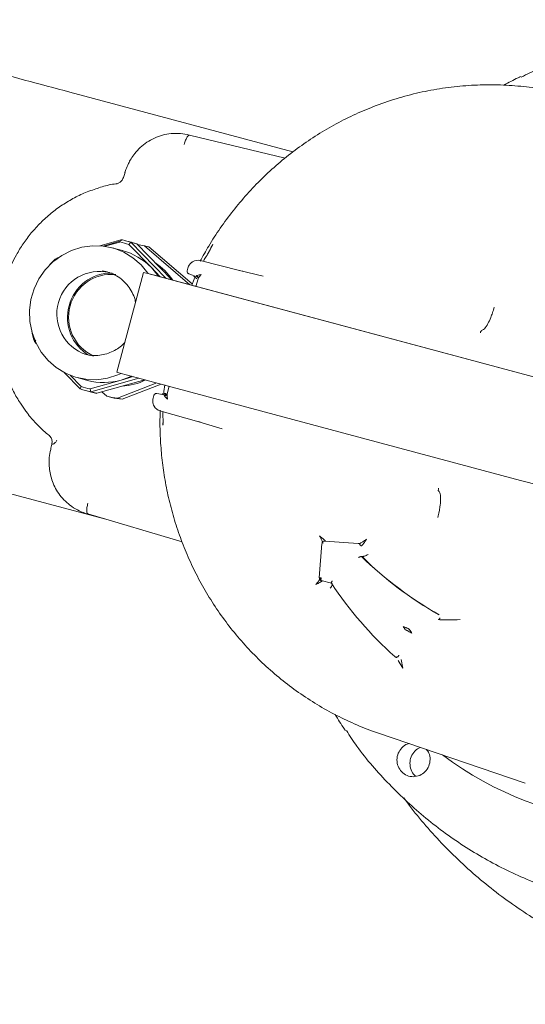
# Model space of a CAD drawing. Units: millimetres. Extents: x 782 to 3664, y 188 to 2640.
# Drawn here: x 1974 to 2072, y 478 to 668 of the extents above; entities that cross this region are included whole.
import ezdxf

# ---------------------------------------------------------------- set-up
doc = ezdxf.new("R2010")
doc.units = ezdxf.units.MM
doc.header["$LTSCALE"] = 10
doc.linetypes.add('SLD-Durchgehend', pattern=[0])
doc.layers.add('MAßLINIE_MAßZEICHNUNGEN', color=7, linetype='SLD-Durchgehend')
doc.styles.add('SLDTEXTSTYLE0', font='Opinion Pro')
doc.dimstyles.new('SLDDIMSTYLE0', dxfattribs={"dimtxt": 52.916667, "dimasz": 35, "dimexe": 0, "dimexo": 0.0625, "dimgap": 13.229167, "dimtad": 0, "dimdec": 0, "dimrnd": 1e-09, "dimzin": 12, "dimdsep": 46, "dimtxsty": 'SLDTEXTSTYLE0', "dimsah": 1, "dimcen": 0.09, "dimadec": 0, "dimazin": 3, "dimtfac": 1, "dimtdec": 0, "dimtofl": 0, "dimtmove": 0, "dimatfit": 3, "dimfxl": 0, "dimfrac": 2, "dimtolj": 1, "dimtzin": 12, "dimarcsym": 0})

# ---------------------------------------------------------------- blocks, each defined once
blk = doc.blocks.new('_D_10')
at = {"layer": 'MAßLINIE_MAßZEICHNUNGEN', "color": 7}
for p, q in [((973.9, 755.31), (973.9, 216.55)), ((2222, 561.85), (2222, 216.55)), ((973.9, 226.55), (1523.52, 226.55)), ((2222, 226.55), (1672.38, 226.55))]:
    blk.add_line(p, q, dxfattribs=at)
for points in [[(973.9, 226.55), (1008.9, 211.55), (1008.9, 241.55)], [(2222, 226.55), (2187, 241.55), (2187, 211.55)]]:
    blk.add_solid(points, dxfattribs=at)
at = {"layer": 'MAßLINIE_MAßZEICHNUNGEN', "color": 7, "insert": (1523.52, 257.22), "char_height": 52.917, "attachment_point": 1, "style": 'SLDTEXTSTYLE0'}
blk.add_mtext('1248', dxfattribs=at)

msp = doc.modelspace()

# ---------------------------------------------------------------- linework, layer by layer
at = {"color": 7, "linetype": 'SLD-Durchgehend', "lineweight": 18}
for p, q in [((2027.3, 642.65), (1984.17, 654.21)), ((2007.28, 645.91), (2025.83, 641.47)), ((1994.79, 638.49), (1994.54, 637.68)), ((1994.85, 638.71), (1994.79, 638.49)), ((1993.61, 636.63), (1993.25, 636.52)), ((1989.94, 624.49), (1994.06, 625.67)), ((1990.59, 624.44), (1993.86, 625.36)), ((1990.91, 624.39), (1993.82, 625.22)), ((1993.82, 625.22), (1993.86, 625.36)), ((1994.37, 625.61), (1993.86, 625.36)), ((1994.37, 625.61), (1994.06, 625.67)), ((1996.11, 625.16), (1994.96, 625.47)), ((1995.57, 624.75), (1995.97, 625.16)), ((1995.97, 625.16), (2002.71, 618.2)), ((1997.12, 624.85), (1995.97, 625.16)), ((1997.12, 624.85), (2003.86, 617.89)), ((1994.32, 623.57), (1992.32, 624.1)), ((1995.57, 624.75), (1999.93, 620.26)), ((1998.58, 624.49), (2007.4, 616.95)), ((1999.46, 624.26), (1998.58, 624.49)), ((1999.46, 624.26), (2007.82, 617.1)), ((2011.3, 623.75), (2011.81, 624.71)), ((1981.34, 621.91), (1981.8, 622.18)), ((1981.75, 621.92), (1981.34, 621.91)), ((1981.8, 622.18), (1982.01, 622.24)), ((2017, 619.73), (2009.37, 621.63)), ((1998.44, 619.35), (1993.26, 600.03)), ((2007.87, 616.82), (1999.26, 619.13)), ((1999.93, 620.26), (2001.65, 618.49)), ((2007.01, 620.19), (2006.87, 619.66)), ((2007.17, 619.07), (2008.92, 618.41)), ((2007.22, 619.05), (2007.17, 619.07)), ((2017.6, 619.58), (2016.91, 619.72)), ((2016.93, 619.71), (2016.99, 619.73)), ((2016.99, 619.73), (2021.54, 618.62)), ((2003.92, 617.88), (2008.59, 616.63)), ((2005.51, 617.45), (2076.48, 598.41)), ((2007.74, 616.9), (2008.19, 618.04)), ((2008.19, 618.04), (2008.3, 618.32)), ((2008.95, 618.11), (2008.55, 616.64)), ((2008.55, 616.64), (2007.87, 616.82)), ((2079.9, 597.49), (2008.92, 616.53)), ((1977.32, 605.95), (1977.62, 606.25)), ((1977.69, 605.57), (1977.32, 605.95)), ((1986.19, 596.8), (1983.15, 599.94)), ((1986.33, 597.27), (1984.22, 599.45)), ((1985.59, 598.99), (1987.59, 598.45)), ((1994.1, 598.51), (1988.08, 596.8)), ((1997.5, 598.89), (1988.22, 596.26)), ((1998.65, 598.58), (1989.37, 595.95)), ((1996.44, 599.18), (1994.1, 598.51)), ((2000.33, 598.13), (2071.3, 579.09)), ((1986.19, 596.8), (1986.33, 597.27)), ((1987.2, 596.49), (1988.35, 596.18)), ((1988.08, 596.8), (1988.22, 596.26)), ((1988.22, 596.26), (1989.37, 595.95)), ((1991.33, 595.39), (1990.35, 596.22)), ((2000.97, 597.96), (1993.4, 595.03)), ((2001.84, 597.73), (1994.27, 594.8)), ((2002.31, 595.99), (2002.35, 596.29)), ((2002.35, 596.29), (2002.55, 597.61)), ((2003.37, 597.32), (2002.98, 595.85)), ((1992.2, 595.15), (1991.33, 595.39)), ((1994.27, 594.8), (1993.4, 595.03)), ((2000.39, 595.54), (2000.25, 595.01)), ((2002.8, 595.6), (2000.96, 595.91)), ((2000.96, 595.91), (2001, 595.9)), ((2002.4, 595.52), (2002.61, 595.51)), ((2003, 595.88), (2003, 595.88)), ((2001.58, 592.59), (2009.12, 590.42)), ((2002.18, 589.78), (2002.19, 589.97)), ((2009.09, 590.47), (2009.74, 590.24)), ((2009.13, 590.42), (2009.09, 590.47)), ((2013.63, 589.1), (2009.13, 590.42)), ((1980.18, 587.78), (1980.44, 587.51)), ((1980.52, 585.31), (1980.47, 585.09)), ((1980.7, 586.14), (1980.52, 585.31)), ((1980.71, 586.14), (1980.75, 586.12)), ((1963.98, 578.87), (1990.85, 571.67)), ((1987.63, 572.63), (2005.89, 567.19)), ((2032.9, 566.92), (2032.4, 560.25)), ((2033.45, 567.37), (2039.91, 566.91)), ((2040.15, 566.84), (2040.05, 566.88)), ((2040.09, 566.88), (2040.23, 566.8)), ((2040.56, 564.39), (2040.67, 564.36)), ((2032.77, 559.73), (2034.73, 559.2)), ((2047.34, 544.77), (2047.24, 544.91)), ((2047.35, 544.92), (2047.46, 544.91)), ((2048.52, 542.79), (2047.67, 544.25)), ((2048.2, 544.44), (2048.52, 542.79)), ((2043.86, 530.2), (2043.47, 530.34)), ((2043.86, 530.2), (2072.22, 520.51))]:
    msp.add_line(p, q, dxfattribs=at)
at = {"color": 7, "linetype": 'SLD-Durchgehend', "lineweight": 18, "flags": 128}
for points in [[(1997.93, 620.8), (1996.36, 622.17), (1994.58, 623.25), (1992.65, 624.01), (1990.62, 624.43), (1988.54, 624.5), (1986.48, 624.22), (1984.48, 623.59), (1982.61, 622.63), (1980.9, 621.37), (1979.42, 619.85), (1978.2, 618.09), (1977.27, 616.16), (1976.66, 614.1), (1976.38, 611.97), (1976.45, 609.83), (1976.86, 607.74), (1977.6, 605.75), (1978.65, 603.92), (1979.98, 602.3), (1981.55, 600.93), (1983.33, 599.85), (1985.26, 599.09), (1987.29, 598.66), (1989.36, 598.59), (1991.43, 598.88), (1993.43, 599.5), (1994.1, 599.8)], [(1990.49, 619.63), (1990.52, 619.62), (1991.34, 619.45)], [(1999.3, 619.12), (1999.26, 619.17), (1997.93, 620.8)], [(1999.26, 619.13), (1998.64, 619.29), (1998.44, 619.35), (1998.64, 619.29), (1999.26, 619.13), (2000.28, 618.85), (2001.67, 618.48), (2003.43, 618.01), (2005.51, 617.45)], [(2001.3, 618.58), (2001.01, 619), (1999.93, 620.26)], [(2008.92, 616.53), (2007.26, 616.98), (2005.85, 617.36), (2004.74, 617.66), (2003.92, 617.88), (2003.43, 618.01), (2003.27, 618.05), (2003.43, 618.01), (2003.92, 617.88)], [(1988.25, 603.29), (1987.88, 603.34), (1987.07, 603.51)], [(1993.26, 600.03), (1993.46, 599.98), (1994.08, 599.81), (1995.09, 599.54), (1996.49, 599.16), (1998.24, 598.69), (2000.33, 598.13)], [(1994.1, 598.51), (1995.67, 599.07), (1996.1, 599.27)], [(2071.3, 579.09), (2073.08, 578.61), (2075.07, 578.08), (2077.24, 577.5), (2079.51, 576.89), (2081.84, 576.26), (2084.16, 575.64), (2086.41, 575.04), (2088.54, 574.47), (2090.48, 573.94), (2092.19, 573.48), (2093.63, 573.1), (2094.76, 572.8), (2095.54, 572.59)]]:
    msp.add_lwpolyline(points, dxfattribs=at)
at = {"color": 7, "linetype": 'SLD-Durchgehend', "lineweight": 18}
for centre, radius, start, end in [((1991.21, 611.95), 13.53, 71.1609, 78.8391), ((1991.34, 611.95), 14, 70.6954, 77.4831), ((1992.49, 611.64), 14, 70.6955, 74.9998), ((1995.21, 610.9), 14, 76.0812, 81.8485), ((1991.14, 611.76), 12.23, 44.0491, 74.9427), ((1991.78, 610.91), 15.16, 133.4986, 139.9341), ((1993.76, 610.86), 12.44, 34.1641, 56.4871), ((2008.92, 619.78), 1.91, 76.2498, 122.0932), ((1989.92, 611.28), 8.26, 76.5793, 251.6229), ((1992.17, 610.82), 8.4, 88.6924, 165.8808), ((1992.21, 610.68), 8.28, 84.2949, 245.416), ((1992.17, 610.59), 8.46, 164.3817, 238.8183), ((1991.7, 610.68), 15.14, 190.0625, 198.2323), ((1990.74, 610.27), 12.23, 255.0573, 285.9509), ((1993.46, 609.74), 12.44, 273.5124, 295.6747), ((1990.82, 610.01), 14, 250.6955, 259.3045), ((1990.7, 610.07), 13.53, 251.1609, 258.8391), ((1991.97, 609.7), 14, 255.0002, 259.3045), ((1994.7, 608.98), 14.01, 256.0822, 264.6862), ((1995.57, 608.75), 14.01, 256.0822, 264.6862), ((2002.12, 594.41), 1.9, 210.7289, 253.7783), ((2090.38, 614.92), 70.96, 225.4059, 240.5743), ((2090.49, 614.89), 70.97, 225.4025, 240.551), ((2095.06, 599.04), 72.29, 213.4442, 228.3324), ((2095.79, 578.67), 65.89, 233.0854, 297.0217)]:
    msp.add_arc(centre, radius, start, end, dxfattribs=at)
for points, knots in [([(2172.26, 630.25), (2171.48, 631.43), (2168.93, 635.32), (2163.65, 641.17), (2156.55, 647.71), (2148.69, 653.29), (2140.25, 657.89), (2131.32, 661.44), (2122.05, 663.88), (2112.53, 665.19), (2102.92, 665.35), (2093.33, 664.36), (2083.93, 662.17), (2076.57, 659.73), (2072.56, 657.68), (2071.43, 657.1)], [0, 0, 0, 0, 0.036794, 0.121353, 0.205913, 0.290472, 0.375032, 0.459592, 0.544151, 0.628711, 0.71327, 0.79783, 0.88239, 0.966949, 1, 1, 1, 1]), ([(1984.17, 654.21), (1981.27, 654.99), (1975.47, 656.54), (1969.52, 658.14), (1966.54, 658.93)], [0, 0, 0, 0, 0.5, 1, 1, 1, 1]), ([(2071.31, 657.21), (2071.15, 657.13), (2070.04, 656.64), (2068.98, 656.05), (2068.07, 655.55)], [0, 0, 0, 0, 0.1452557, 1, 1, 1, 1]), ([(2077.21, 654.46), (2075.99, 654.68), (2073.31, 655.18), (2069.11, 655.57), (2064.64, 655.69), (2060.14, 655.47), (2055.64, 654.93), (2051.15, 654.04), (2046.69, 652.82), (2042.46, 651.31), (2038.47, 649.57), (2034.74, 647.63), (2031.14, 645.44), (2027.69, 643.03), (2024.41, 640.39), (2021.3, 637.54), (2018.4, 634.5), (2015.7, 631.29), (2013.23, 627.94), (2011.1, 624.67), (2009.91, 622.48), (2009.37, 621.49)], [0, 0, 0, 0, 0.046502, 0.101907, 0.157638, 0.213715, 0.270162, 0.327006, 0.384284, 0.442038, 0.494041, 0.546041, 0.598025, 0.649979, 0.701884, 0.753709, 0.80541, 0.856913, 0.908084, 0.958665, 1, 1, 1, 1]), ([(2004.53, 646.21), (2004.26, 646.21), (2003.44, 646.22), (2002.08, 645.93), (2000.5, 645.37), (1999.06, 644.55), (1997.79, 643.54), (1996.77, 642.44), (1996.02, 641.38), (1995.45, 640.33), (1995.04, 639.38), (1994.85, 638.72), (1994.78, 638.46)], [0, 0, 0, 0, 0.060446, 0.186615, 0.312216, 0.436682, 0.558732, 0.674648, 0.770515, 0.847704, 0.939073, 1, 1, 1, 1]), ([(2007.28, 645.91), (2006.71, 646.04), (2005.8, 646.26), (2004.87, 646.22), (2004.53, 646.21)], [0, 0, 0, 0, 0.629142, 1, 1, 1, 1]), ([(2006.29, 644.11), (2006.33, 644.26), (2006.41, 644.55), (2006.55, 644.94), (2006.7, 645.28), (2006.88, 645.62), (2007.09, 645.89), (2007.22, 645.91), (2007.28, 645.91)], [0, 0, 0, 0, 0.1476682, 0.2889287, 0.4237782, 0.5522135, 0.7888014, 1, 1, 1, 1]), ([(1993.33, 636.5), (1993.13, 636.48), (1992.04, 636.36), (1990.55, 635.99), (1989.29, 635.53), (1988.88, 635.39)], [0, 0, 0, 0, 0.127325, 0.718545, 1, 1, 1, 1]), ([(1994.53, 637.69), (1994.42, 637.46), (1994.26, 637.11), (1993.92, 636.8), (1993.74, 636.7), (1993.66, 636.65)], [0, 0, 0, 0, 0.497673, 0.747579, 1, 1, 1, 1]), ([(1988.88, 635.39), (1988.43, 635.24), (1987.12, 634.81), (1985.05, 633.81), (1982.71, 632.43), (1980.52, 630.81), (1978.51, 628.99), (1976.7, 627.01), (1975.14, 624.92), (1973.89, 622.89), (1972.94, 621.04), (1972.18, 619.27), (1971.63, 617.72), (1971.34, 616.68), (1971.23, 616.3)], [0, 0, 0, 0, 0.053226, 0.154743, 0.256002, 0.356867, 0.457089, 0.556182, 0.653016, 0.744264, 0.819317, 0.881241, 0.956033, 1, 1, 1, 1]), ([(2011.28, 623.76), (2011.23, 623.66), (2011.02, 623.21), (2010.6, 622.52), (2010.09, 621.83), (2010.06, 621.67), (2010.05, 621.6)], [0, 0, 0, 0, 0.073911, 0.30782, 0.717367, 1, 1, 1, 1]), ([(2011.03, 623.28), (2011.05, 623.32), (2011.26, 623.8), (2011.55, 624.28), (2011.81, 624.71)], [0, 0, 0, 0, 0.0958032, 1, 1, 1, 1]), ([(2007.91, 621.37), (2007.85, 621.35), (2007.66, 621.26), (2007.4, 620.97), (2007.14, 620.6), (2007.05, 620.31), (2007.01, 620.19)], [0, 0, 0, 0, 0.115741, 0.418295, 0.751359, 1, 1, 1, 1]), ([(1990.5, 619.59), (1990.79, 619.55), (1991.59, 619.44), (1992.84, 618.92), (1994.05, 618.18), (1994.66, 617.54), (1994.9, 617.29)], [0, 0, 0, 0, 0.172462, 0.478984, 0.800178, 1, 1, 1, 1]), ([(2006.87, 619.66), (2006.86, 619.6), (2006.84, 619.5), (2006.88, 619.34), (2006.96, 619.21), (2007.08, 619.1), (2007.18, 619.07), (2007.22, 619.06)], [0, 0, 0, 0, 0.244782, 0.38973, 0.610938, 0.844807, 1, 1, 1, 1]), ([(1994.9, 617.29), (1995, 617.19), (1995.46, 616.76), (1996.06, 615.81), (1996.63, 614.66), (1996.81, 613.88), (1996.89, 613.57)], [0, 0, 0, 0, 0.104144, 0.446093, 0.779391, 1, 1, 1, 1]), ([(2008.15, 618.7), (2008.15, 618.65), (2008.14, 618.53), (2008.32, 618.42), (2008.44, 618.36)], [0, 0, 0, 0, 0.388655, 1, 1, 1, 1]), ([(2008.74, 618.15), (2008.71, 618.16), (2008.65, 618.19), (2008.58, 618.23), (2008.55, 618.26), (2008.55, 618.27)], [0, 0, 0, 0, 0.452157, 0.905458, 1, 1, 1, 1]), ([(2009.56, 618.94), (2009.43, 618.91), (2009.18, 618.86), (2008.9, 618.79), (2008.73, 618.74), (2008.65, 618.71), (2008.61, 618.69), (2008.61, 618.68), (2008.62, 618.68)], [0, 0, 0, 0, 0.3127675, 0.6123087, 0.7401527, 0.8438721, 0.9273373, 1, 1, 1, 1]), ([(2008.8, 618.58), (2008.83, 618.55), (2008.89, 618.48), (2008.94, 618.37), (2008.97, 618.26), (2008.98, 618.22), (2008.99, 618.2)], [0, 0, 0, 0, 0.268842, 0.529607, 0.774218, 1, 1, 1, 1]), ([(2009.56, 618.94), (2009.47, 618.84), (2009.3, 618.64), (2009.12, 618.4), (2009.01, 618.24), (2008.96, 618.15), (2008.94, 618.09), (2008.95, 618.08), (2008.95, 618.07)], [0, 0, 0, 0, 0.312767, 0.612308, 0.740132, 0.843871, 0.927331, 1, 1, 1, 1]), ([(1971.23, 616.3), (1971, 615.32), (1970.67, 613.95), (1970.4, 611.87), (1970.26, 610.08), (1970.25, 607.94), (1970.42, 605.69), (1970.79, 603.35), (1971.39, 600.97), (1972.21, 598.59), (1973.28, 596.26), (1974.43, 594.21), (1975.32, 593.02), (1975.69, 592.52)], [0, 0, 0, 0, 0.119247, 0.167936, 0.248769, 0.332927, 0.423416, 0.51811, 0.616166, 0.716922, 0.819922, 0.924842, 1, 1, 1, 1]), ([(2063.77, 608.11), (2063.94, 608.18), (2064.31, 608.33), (2064.96, 609.3), (2065.49, 610.45), (2065.9, 611.55), (2066.1, 612.24), (2066.2, 612.61)], [0, 0, 0, 0, 0.24199, 0.499245, 0.70919, 0.84458, 1, 1, 1, 1]), ([(1994.81, 605.81), (1994.73, 605.73), (1994.39, 605.33), (1993.64, 604.73), (1992.54, 604.05), (1991.29, 603.55), (1989.93, 603.28), (1988.89, 603.2), (1988.32, 603.3), (1988.23, 603.32)], [0, 0, 0, 0, 0.044593, 0.210797, 0.38612, 0.569597, 0.760744, 0.959607, 1, 1, 1, 1]), ([(2000.25, 595.01), (2000.21, 594.76), (2000.16, 594.39), (2000.26, 593.86), (2000.39, 593.61), (2000.47, 593.45)], [0, 0, 0, 0, 0.478495, 0.677036, 1, 1, 1, 1]), ([(2000.97, 595.9), (2000.96, 595.9), (2000.89, 595.93), (2000.75, 595.9), (2000.58, 595.83), (2000.45, 595.7), (2000.41, 595.59), (2000.39, 595.54)], [0, 0, 0, 0, 0.032686, 0.288036, 0.548041, 0.783821, 1, 1, 1, 1]), ([(2002.28, 595.87), (2002.2, 595.87), (2002.04, 595.87), (2002.01, 595.78), (2001.99, 595.73)], [0, 0, 0, 0, 0.487133, 1, 1, 1, 1]), ([(2002.78, 595.91), (2002.64, 595.93), (2002.36, 595.96), (2002.45, 595.88), (2002.65, 595.79), (2002.91, 595.7), (2002.92, 595.7)], [0, 0, 0, 0, 0.328648, 0.658472, 0.987718, 1, 1, 1, 1]), ([(2003.08, 594.82), (2002.99, 594.91), (2002.8, 595.08), (2002.6, 595.28), (2002.48, 595.41), (2002.42, 595.47), (2002.39, 595.52), (2002.4, 595.52), (2002.4, 595.52)], [0, 0, 0, 0, 0.3127673, 0.6123083, 0.7401316, 0.8438715, 0.9273308, 1, 1, 1, 1]), ([(2002.55, 595.91), (2002.56, 595.92), (2002.6, 595.93), (2002.68, 595.93), (2002.75, 595.92), (2002.78, 595.91)], [0, 0, 0, 0, 0.094895, 0.548336, 1, 1, 1, 1]), ([(2002.97, 595.75), (2002.95, 595.74), (2002.92, 595.7), (2002.84, 595.62), (2002.74, 595.55), (2002.66, 595.53), (2002.61, 595.51)], [0, 0, 0, 0, 0.229594, 0.473823, 0.732626, 1, 1, 1, 1]), ([(2003, 595.88), (2002.99, 595.87), (2002.98, 595.87), (2002.97, 595.8), (2002.97, 595.71), (2002.98, 595.51), (2003.01, 595.21), (2003.06, 594.95), (2003.08, 594.82)], [0, 0, 0, 0, 0.0726627, 0.1561279, 0.2598473, 0.3876913, 0.6872325, 1, 1, 1, 1]), ([(1975.69, 592.52), (1975.83, 592.31), (1976.49, 591.36), (1977.89, 589.86), (1979.27, 588.48), (1980.12, 587.85), (1980.25, 587.76)], [0, 0, 0, 0, 0.117199, 0.520163, 0.928483, 1, 1, 1, 1]), ([(2001.66, 592.71), (2001.64, 592.26), (2001.56, 590.59), (2001.63, 587.66), (2001.88, 583.92), (2002.37, 580.09), (2003.11, 576.23), (2004.09, 572.36), (2005.33, 568.51), (2006.82, 564.71), (2008.56, 560.98), (2010.56, 557.34), (2012.8, 553.82), (2015.29, 550.44), (2018.01, 547.22), (2020.96, 544.17), (2024.12, 541.32), (2027.48, 538.68), (2031.04, 536.27), (2034.76, 534.1), (2038.66, 532.21), (2041.57, 530.97), (2043.21, 530.45), (2043.47, 530.36)], [0, 0, 0, 0, 0.0167258, 0.0616135, 0.1080298, 0.1556463, 0.2042296, 0.2536076, 0.3036511, 0.3542617, 0.4053636, 0.4568978, 0.5088184, 0.5610896, 0.6136839, 0.6665804, 0.7197638, 0.7732237, 0.8269538, 0.8809514, 0.9352172, 0.9897547, 1, 1, 1, 1]), ([(2002.19, 592.27), (2002.16, 592.21), (2002.1, 592.06), (2002.2, 591.21), (2002.22, 590.39), (2002.17, 589.9), (2002.16, 589.78)], [0, 0, 0, 0, 0.2809136, 0.6909189, 0.9249774, 1, 1, 1, 1]), ([(2002.17, 589.98), (2002.17, 590.05), (2002.17, 590.17), (2002.19, 590.28), (2002.19, 590.33)], [0, 0, 0, 0, 0.582504, 1, 1, 1, 1]), ([(1980.46, 587.47), (1980.52, 587.38), (1980.62, 587.21), (1980.76, 586.76), (1980.72, 586.38), (1980.7, 586.13)], [0, 0, 0, 0, 0.25242, 0.502325, 1, 1, 1, 1]), ([(1980.75, 586.12), (1980.79, 586.11), (1980.86, 586.08), (1981.1, 586.18), (1981.45, 586.46), (1981.57, 586.73), (1981.64, 586.91)], [0, 0, 0, 0, 0.165312, 0.352102, 0.591523, 1, 1, 1, 1]), ([(1980.48, 585.05), (1980.37, 584.55), (1980.2, 583.8), (1980.15, 582.62), (1980.19, 581.51), (1980.4, 580.2), (1980.79, 578.86), (1981.4, 577.51), (1982.24, 576.22), (1983.26, 575.04), (1984.09, 574.41), (1984.5, 574.09)], [0, 0, 0, 0, 0.123146, 0.183688, 0.284138, 0.389132, 0.502414, 0.621465, 0.745377, 0.873523, 1, 1, 1, 1]), ([(2055.46, 577.06), (2055.57, 576.91), (2055.81, 576.6), (2055.88, 575.44), (2055.76, 574.18), (2055.56, 573.02), (2055.39, 572.32), (2055.29, 571.95)], [0, 0, 0, 0, 0.2419904, 0.4992447, 0.70919, 0.8445798, 1, 1, 1, 1]), ([(1984.5, 574.09), (1984.52, 574.08), (1984.97, 573.71), (1986.01, 573.21), (1987.05, 572.73), (1987.62, 572.63), (1987.63, 572.63)], [0, 0, 0, 0, 0.0197615, 0.5001407, 0.9947238, 1, 1, 1, 1]), ([(1987.67, 574.69), (1987.63, 574.54), (1987.55, 574.25), (1987.48, 573.83), (1987.43, 573.47), (1987.42, 573.08), (1987.47, 572.74), (1987.58, 572.66), (1987.63, 572.63)], [0, 0, 0, 0, 0.147668, 0.288929, 0.423778, 0.552214, 0.788801, 1, 1, 1, 1]), ([(2033.58, 567.38), (2033.55, 567.41), (2033.5, 567.47), (2033.31, 567.65), (2032.97, 567.95), (2032.63, 568.22), (2032.46, 568.36)], [0, 0, 0, 0, 0.127211, 0.277376, 0.618646, 1, 1, 1, 1]), ([(2032.46, 568.36), (2032.56, 568.16), (2032.77, 567.77), (2032.96, 567.33), (2033.06, 567.08), (2033.09, 566.95), (2033.09, 566.92), (2033.09, 566.9)], [0, 0, 0, 0, 0.357346, 0.677131, 0.817826, 0.937045, 1, 1, 1, 1]), ([(2041.54, 567.71), (2041.37, 567.6), (2041.05, 567.37), (2040.63, 567.12), (2040.36, 566.98), (2040.2, 566.91), (2040.12, 566.89), (2040.09, 566.88)], [0, 0, 0, 0, 0.335799, 0.641297, 0.779599, 0.900161, 1, 1, 1, 1]), ([(2040.45, 566.44), (2040.47, 566.44), (2040.51, 566.43), (2040.6, 566.5), (2040.73, 566.61), (2040.93, 566.83), (2041.21, 567.2), (2041.43, 567.54), (2041.54, 567.71)], [0, 0, 0, 0, 0.09565, 0.197216, 0.304719, 0.428077, 0.700527, 1, 1, 1, 1]), ([(2033.44, 567.37), (2033.38, 567.37), (2033.27, 567.37), (2033.1, 567.29), (2032.98, 567.16), (2032.94, 567.06), (2032.92, 567.01)], [0, 0, 0, 0, 0.23144, 0.512114, 0.766636, 1, 1, 1, 1]), ([(2040.56, 564.39), (2040.55, 564.4), (2040.53, 564.4), (2040.48, 564.39), (2040.42, 564.38), (2040.32, 564.34), (2040.21, 564.3), (2040.08, 564.24), (2040.01, 564.21), (2039.97, 564.19)], [0, 0, 0, 0, 0.119096, 0.241105, 0.367713, 0.499414, 0.70731, 0.843127, 1, 1, 1, 1]), ([(2040.67, 564.36), (2040.68, 564.35), (2040.72, 564.35), (2040.82, 564.36), (2040.95, 564.39), (2041.17, 564.46), (2041.48, 564.59), (2041.72, 564.71), (2041.85, 564.77)], [0, 0, 0, 0, 0.118744, 0.24132, 0.368283, 0.500135, 0.74972, 1, 1, 1, 1]), ([(2032.57, 560.14), (2032.57, 560.13), (2032.57, 560.1), (2032.52, 559.99), (2032.39, 559.78), (2032.14, 559.43), (2031.88, 559.13), (2031.74, 558.98)], [0, 0, 0, 0, 0.0462167, 0.1739408, 0.3205012, 0.6441982, 1, 1, 1, 1]), ([(2031.74, 558.98), (2031.93, 559.07), (2032.27, 559.23), (2032.63, 559.43), (2032.82, 559.56), (2032.91, 559.64), (2032.92, 559.67), (2032.93, 559.68)], [0, 0, 0, 0, 0.333513, 0.636933, 0.774294, 0.894035, 1, 1, 1, 1]), ([(2034.86, 559.18), (2034.87, 559.17), (2034.9, 559.16), (2034.92, 559.1), (2034.91, 559), (2034.86, 558.84), (2034.74, 558.58), (2034.59, 558.35), (2034.51, 558.24)], [0, 0, 0, 0, 0.118453, 0.240912, 0.367956, 0.500102, 0.749709, 1, 1, 1, 1]), ([(2034.74, 559.2), (2034.73, 559.2), (2034.71, 559.21), (2034.71, 559.24), (2034.71, 559.29), (2034.73, 559.36), (2034.78, 559.46), (2034.84, 559.57), (2034.89, 559.64), (2034.91, 559.67)], [0, 0, 0, 0, 0.118867, 0.240677, 0.367144, 0.498786, 0.708735, 0.843869, 1, 1, 1, 1]), ([(2055.4, 552.2), (2055.46, 552.22), (2055.55, 552.26), (2055.66, 552.36), (2055.72, 552.44), (2055.73, 552.49), (2055.73, 552.5)], [0, 0, 0, 0, 0.38242, 0.637676, 0.963775, 1, 1, 1, 1]), ([(2048.64, 550.87), (2048.73, 550.82), (2048.9, 550.74), (2049.11, 550.64), (2049.26, 550.57), (2049.34, 550.54), (2049.4, 550.51), (2049.42, 550.51), (2049.43, 550.5)], [0, 0, 0, 0, 0.295634, 0.566141, 0.691696, 0.803675, 0.904992, 1, 1, 1, 1]), ([(2049.09, 550.15), (2049.08, 550.15), (2049.06, 550.16), (2049.02, 550.2), (2048.97, 550.27), (2048.88, 550.4), (2048.77, 550.6), (2048.68, 550.78), (2048.64, 550.87)], [0, 0, 0, 0, 0.094753, 0.195913, 0.307755, 0.433179, 0.703953, 1, 1, 1, 1]), ([(2050.31, 549.53), (2050.23, 549.65), (2050.09, 549.88), (2049.9, 550.15), (2049.76, 550.31), (2049.66, 550.4), (2049.59, 550.47), (2049.55, 550.48), (2049.54, 550.48)], [0, 0, 0, 0, 0.2540219, 0.5053004, 0.6349589, 0.7604143, 0.8819798, 1, 1, 1, 1]), ([(2055.49, 552.17), (2055.49, 552.17), (2055.51, 552.17), (2055.61, 552.16), (2055.86, 552.15), (2056.47, 552.14), (2057.77, 552.13), (2058.86, 552.15), (2059.6, 552.17)], [0, 0, 0, 0, 0.021859, 0.046212, 0.099459, 0.21809, 0.472887, 1, 1, 1, 1]), ([(2049.19, 550.13), (2049.21, 550.12), (2049.25, 550.11), (2049.34, 550.07), (2049.46, 550.01), (2049.66, 549.91), (2049.95, 549.74), (2050.19, 549.6), (2050.31, 549.53)], [0, 0, 0, 0, 0.1180117, 0.2395745, 0.3650327, 0.4946995, 0.745978, 1, 1, 1, 1]), ([(2046.99, 545.05), (2047.01, 545.03), (2047.09, 544.96), (2047.2, 544.92), (2047.27, 544.92), (2047.27, 544.93)], [0, 0, 0, 0, 0.343937, 0.920734, 1, 1, 1, 1]), ([(2047.27, 544.92), (2047.3, 544.92), (2047.36, 544.92), (2047.46, 544.94), (2047.58, 544.99), (2047.67, 545.07), (2047.74, 545.17), (2047.77, 545.25), (2047.78, 545.29)], [0, 0, 0, 0, 0.093965, 0.275172, 0.471455, 0.637577, 0.82171, 1, 1, 1, 1]), ([(2035.46, 533.82), (2036.04, 532.87), (2036.68, 531.8), (2037.4, 530.8), (2037.48, 530.7)], [0, 0, 0, 0, 0.89579, 1, 1, 1, 1]), ([(2037.64, 530.73), (2038.3, 529.7), (2040.72, 525.95), (2045.84, 520.2), (2052.89, 513.6), (2060.7, 507.94), (2069.1, 503.26), (2077.99, 499.64), (2087.24, 497.11), (2096.74, 495.71), (2106.35, 495.47), (2115.95, 496.37), (2125.37, 498.47), (2132.92, 500.92), (2137.13, 503.04), (2138.43, 503.69)], [0, 0, 0, 0, 0.0318443, 0.1163919, 0.2009396, 0.2854872, 0.3700349, 0.4545825, 0.5391302, 0.6236778, 0.7082255, 0.7927731, 0.8773208, 0.9618684, 1, 1, 1, 1]), ([(2053.14, 527.03), (2053.3, 526.82), (2053.71, 526.26), (2053.88, 525.1), (2053.63, 523.81), (2052.91, 522.71), (2051.84, 521.97), (2050.58, 521.7), (2049.33, 521.94), (2048.27, 522.67), (2047.57, 523.76), (2047.33, 525.05), (2047.59, 526.35), (2048.32, 527.42), (2049.12, 528.07), (2049.65, 528.16), (2049.77, 528.18)], [0, 0, 0, 0, 0.048807, 0.126199, 0.203591, 0.280983, 0.358375, 0.435767, 0.513159, 0.590551, 0.667943, 0.745335, 0.822728, 0.90012, 0.977512, 1, 1, 1, 1]), ([(2051.94, 527.44), (2051.93, 527.44), (2051.52, 527.35), (2050.82, 526.74), (2050.09, 525.68), (2049.83, 524.37), (2050.09, 523.11), (2050.56, 522.22), (2050.99, 521.94), (2051.08, 521.89)], [0, 0, 0, 0, 0.003649, 0.193781, 0.383914, 0.574046, 0.764178, 0.95431, 1, 1, 1, 1]), ([(2048.74, 517.71), (2049.21, 517.06), (2050.69, 515.02), (2053.41, 511.78), (2056.9, 507.98), (2060.63, 504.38), (2064.55, 500.99), (2068.68, 497.82), (2073, 494.88), (2077.48, 492.2), (2082.13, 489.77), (2086.93, 487.62), (2091.63, 485.8), (2094.78, 484.85), (2096.24, 484.41)], [0, 0, 0, 0, 0.040329, 0.127032, 0.214095, 0.301501, 0.389238, 0.477297, 0.565672, 0.654359, 0.743359, 0.832671, 0.9223, 1, 1, 1, 1])]:
    msp.add_open_spline(points, degree=3, knots=knots, dxfattribs=at)
for points in [[(2063.78, 608.1), (2063.76, 608.09), (2063.73, 608.08), (2063.66, 607.98), (2063.59, 607.83), (2063.55, 607.71), (2063.53, 607.65)], [(2055.44, 577.07), (2055.43, 577.08), (2055.4, 577.12), (2055.4, 577.24), (2055.42, 577.4), (2055.45, 577.52), (2055.46, 577.58)], [(2039.91, 566.91), (2039.96, 566.91), (2040.07, 566.89), (2040.21, 566.79), (2040.31, 566.65), (2040.33, 566.54), (2040.35, 566.48)], [(2032.42, 560.24), (2032.41, 560.24), (2032.39, 560.25), (2032.45, 560.26), (2032.59, 560.25), (2032.71, 560.25), (2032.77, 560.24)], [(2032.77, 559.73), (2032.72, 559.75), (2032.62, 559.79), (2032.5, 559.91), (2032.42, 560.07), (2032.42, 560.18), (2032.42, 560.24)], [(2032.77, 560.24), (2032.76, 560.18), (2032.73, 560.05), (2032.71, 559.89), (2032.72, 559.76), (2032.75, 559.74), (2032.77, 559.73)]]:
    msp.add_open_spline(points, degree=3, dxfattribs=at)

# ---------------------------------------------------------------- dimensions: what is measured, and where the dimension line sits
at = {"layer": 'MAßLINIE_MAßZEICHNUNGEN', "color": 7}
dim = msp.add_linear_dim(base=(2222, 226.55), p1=(973.9, 765.31), p2=(2222, 571.85), dimstyle='SLDDIMSTYLE0', dxfattribs=at)
dim.commit()
dim.dimension.update_dxf_attribs({"geometry": '_D_10', "text_midpoint": (1597.95, 226.55), "dimtype": 160})

doc.saveas('drawing.dxf')
